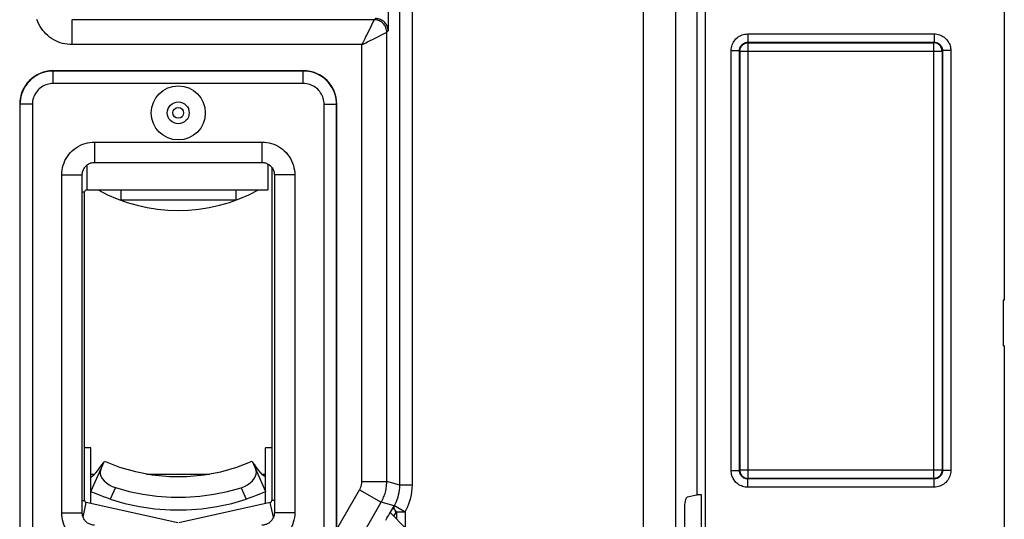
# Model space of a CAD drawing. Units: millimetres. Extents: x 19.8 to 102.5, y 20.3 to 103.
# Drawn here: x 78.8 to 102.5, y 67.1 to 79.1 of the extents above; entities that cross this region are included whole.
import ezdxf

# ---------------------------------------------------------------- set-up
doc = ezdxf.new("R2010")
doc.units = ezdxf.units.MM
doc.header["$LTSCALE"] = 16.335
doc.layers.get('0').update_dxf_attribs({"linetype": 'CONTINUOUS'})
for name, color, linetype in [('ASSI', 7, 'CONTINUOUS'), ('COSMETICHE', 7, 'CONTINUOUS'), ('RACCORDO', 7, 'CONTINUOUS'), ('SMUSSO', 7, 'CONTINUOUS')]:
    doc.layers.add(name, color=color, linetype=linetype)

msp = doc.modelspace()

# ---------------------------------------------------------------- linework, layer by layer
at = {"color": 250, "linetype": 'CONTINUOUS'}
for p, q in [((96.345, 78.556), (96.349, 78.556)), ((96.349, 78.556), (100.806, 78.556)), ((96.349, 68.084), (96.349, 78.556)), ((100.809, 78.556), (100.806, 78.556)), ((100.806, 68.084), (100.806, 78.556)), ((96.149, 78.356), (101.005, 78.356)), ((96.149, 78.356), (96.149, 68.284)), ((101.005, 78.356), (101.005, 68.284)), ((80.452, 75.61), (80.452, 75.02)), ((80.343, 74.97), (80.402, 74.97)), ((80.552, 68.19), (80.64, 68.19)), ((81.892, 68.19), (83.412, 68.19)), ((84.664, 68.19), (84.752, 68.19)), ((101.005, 68.284), (96.149, 68.284)), ((96.345, 68.085), (96.349, 68.084)), ((100.806, 68.084), (96.349, 68.084)), ((100.809, 68.085), (100.806, 68.084)), ((81.142, 67.864), (81.019, 67.589)), ((84.162, 67.863), (84.285, 67.589)), ((80.343, 67.558), (80.402, 67.558)), ((80.363, 67.155), (80.441, 67.509)), ((84.941, 67.156), (84.863, 67.509)), ((84.961, 67.558), (84.902, 67.558))]:
    msp.add_line(p, q, dxfattribs=at)
at = {"color": 7, "linetype": 'CONTINUOUS'}
for p, q in [((84.802, 75.644), (84.802, 75.02)), ((84.902, 75.557), (84.902, 67.558)), ((80.452, 75.02), (84.802, 75.02)), ((80.402, 67.558), (80.402, 74.97)), ((80.552, 68.82), (80.402, 68.82)), ((80.552, 68.12), (80.552, 68.82)), ((84.902, 68.82), (84.752, 68.82)), ((84.752, 68.12), (84.752, 68.82)), ((80.552, 67.77), (80.88, 68.5)), ((80.88, 68.5), (81.243, 68.358)), ((84.424, 68.5), (84.752, 67.77)), ((80.552, 67.485), (80.552, 68.12)), ((84.752, 67.485), (84.752, 68.12)), ((81.065, 67.894), (81.142, 67.864)), ((82.641, 67.022), (80.441, 67.509)), ((84.863, 67.509), (82.663, 67.022)), ((82.461, 67.332), (82.843, 67.332))]:
    msp.add_line(p, q, dxfattribs=at)
for points in [[(96.152, 78.393), (96.153, 78.398), (96.158, 78.418), (96.166, 78.437), (96.175, 78.456), (96.187, 78.474), (96.2, 78.49), (96.214, 78.505), (96.231, 78.518), (96.248, 78.529), (96.267, 78.539), (96.287, 78.547), (96.307, 78.552), (96.328, 78.555), (96.345, 78.556)], [(101.002, 78.393), (101.001, 78.398), (100.996, 78.418), (100.988, 78.437), (100.979, 78.456), (100.968, 78.474), (100.954, 78.49), (100.94, 78.505), (100.923, 78.518), (100.906, 78.529), (100.887, 78.539), (100.867, 78.547), (100.847, 78.552), (100.826, 78.555), (100.809, 78.556)], [(80.624, 68.173), (80.669, 68.221), (80.718, 68.28), (80.768, 68.346), (80.814, 68.409), (80.852, 68.461)], [(83.677, 68.248), (84.06, 68.357), (84.424, 68.5)], [(84.68, 68.173), (84.636, 68.221), (84.586, 68.28), (84.536, 68.346), (84.49, 68.409), (84.452, 68.461)], [(80.552, 68.12), (80.562, 68.125), (80.587, 68.141), (80.624, 68.173)], [(80.789, 68.298), (80.775, 68.246), (80.777, 68.193), (80.795, 68.138), (80.827, 68.083), (80.871, 68.028), (80.927, 67.977), (80.993, 67.932), (81.065, 67.894)], [(81.243, 68.358), (81.625, 68.249), (82.024, 68.174), (82.438, 68.135), (82.862, 68.135), (83.277, 68.173), (83.677, 68.248)], [(84.51, 68.137), (84.528, 68.191), (84.53, 68.244), (84.516, 68.295)], [(84.752, 68.12), (84.743, 68.125), (84.717, 68.141), (84.68, 68.173)], [(96.152, 68.247), (96.153, 68.243), (96.158, 68.223), (96.166, 68.204), (96.175, 68.185), (96.187, 68.167), (96.2, 68.151), (96.214, 68.136), (96.231, 68.123), (96.248, 68.111), (96.267, 68.102), (96.287, 68.094), (96.307, 68.089), (96.328, 68.086), (96.345, 68.085)], [(101.002, 68.247), (101.001, 68.243), (100.996, 68.223), (100.988, 68.204), (100.979, 68.185), (100.968, 68.167), (100.954, 68.151), (100.94, 68.136), (100.923, 68.123), (100.906, 68.111), (100.887, 68.102), (100.867, 68.094), (100.847, 68.089), (100.826, 68.086), (100.809, 68.085)], [(84.162, 67.863), (84.24, 67.894), (84.313, 67.932), (84.379, 67.976)], [(84.379, 67.976), (84.435, 68.027), (84.479, 68.082), (84.51, 68.137)], [(80.66, 67.724), (80.579, 67.758), (80.559, 67.767), (80.552, 67.77)], [(81.019, 67.589), (80.937, 67.617), (80.857, 67.646), (80.783, 67.674), (80.717, 67.7), (80.66, 67.724)], [(81.142, 67.864), (81.469, 67.772), (81.8, 67.704), (82.136, 67.658), (82.479, 67.636), (82.827, 67.637), (83.17, 67.661), (83.506, 67.706), (83.836, 67.773), (84.162, 67.863)], [(84.724, 67.758), (84.644, 67.724), (84.587, 67.7), (84.521, 67.674), (84.447, 67.646), (84.368, 67.617), (84.285, 67.589)], [(84.752, 67.77), (84.745, 67.767), (84.724, 67.758)], [(81.019, 67.589), (81.368, 67.486), (81.724, 67.409), (82.087, 67.358), (82.461, 67.332)], [(82.843, 67.332), (83.217, 67.358), (83.58, 67.409), (83.936, 67.486), (84.285, 67.589)]]:
    msp.add_lwpolyline(points, dxfattribs=at)
at = {"color": 250, "linetype": 'CONTINUOUS'}
for points in [[(96.149, 78.356), (96.15, 78.377), (96.152, 78.393)], [(101.005, 78.356), (101.004, 78.377), (101.002, 78.393)], [(96.149, 68.284), (96.15, 68.264), (96.152, 68.247)], [(101.005, 68.284), (101.004, 68.264), (101.002, 68.247)]]:
    msp.add_lwpolyline(points, dxfattribs=at)
at = {"color": 7, "linetype": 'CONTINUOUS'}
for centre, radius, start, end in [((80.452, 74.97), 0.05, 90, 180), ((82.652, 78.525), 4, 241.1913, 298.8087), ((80.452, 67.558), 0.05, 180, 257.5), ((84.852, 67.558), 0.05, 282.5, 360)]:
    msp.add_arc(centre, radius, start, end, dxfattribs=at)
at = {"layer": 'ASSI', "color": 250, "linetype": 'CONTINUOUS'}
for p, q in [((95.115, 91.695), (95.115, 67.686)), ((95.31, 91.695), (95.31, 31.546)), ((93.822, 91.18), (93.822, 64.464)), ((94.6, 91.18), (94.6, 32.061)), ((87.697, 86.166), (87.697, 78.845)), ((88.277, 67.927), (88.277, 80.51)), ((87.977, 67.927), (87.977, 80.189)), ((80.104, 79.11), (80.115, 79.12)), ((80.104, 78.51), (80.104, 79.11)), ((87.362, 79.11), (80.104, 79.11)), ((87.355, 79.095), (87.287, 78.959)), ((87.362, 79.11), (87.355, 79.095)), ((87.388, 79.136), (87.362, 79.11)), ((87.237, 78.859), (87.177, 78.738)), ((87.287, 78.959), (87.237, 78.859)), ((87.697, 78.845), (87.662, 78.81)), ((87.662, 68.011), (87.662, 78.81)), ((96.338, 78.767), (100.816, 78.767)), ((96.338, 78.767), (96.338, 78.567)), ((96.338, 78.567), (100.816, 78.567)), ((96.338, 78.567), (96.349, 78.556)), ((96.345, 78.556), (96.349, 78.556)), ((96.349, 78.556), (100.806, 78.556)), ((96.349, 68.084), (96.349, 78.556)), ((100.806, 78.556), (100.816, 78.567)), ((100.809, 78.556), (100.806, 78.556)), ((100.806, 68.084), (100.806, 78.556)), ((100.816, 78.767), (100.816, 78.567)), ((87.062, 78.51), (80.104, 78.51)), ((87.062, 68.011), (87.062, 78.51)), ((95.938, 78.367), (96.138, 78.367)), ((95.938, 68.274), (95.938, 78.367)), ((96.138, 68.274), (96.138, 78.367)), ((96.138, 78.367), (96.149, 78.356)), ((96.149, 78.356), (101.005, 78.356)), ((96.149, 78.356), (96.149, 68.284)), ((101.005, 78.356), (101.016, 78.367)), ((101.005, 78.356), (101.005, 68.284)), ((101.216, 78.367), (101.016, 78.367)), ((101.016, 78.367), (101.016, 68.274)), ((101.216, 78.367), (101.216, 68.274)), ((79.647, 77.876), (79.641, 77.881)), ((79.647, 77.576), (79.647, 77.876)), ((85.657, 77.876), (79.647, 77.876)), ((85.657, 77.876), (85.663, 77.881)), ((85.657, 77.576), (85.657, 77.876)), ((85.657, 77.576), (79.647, 77.576)), ((78.847, 77.076), (78.842, 77.081)), ((78.847, 77.076), (78.847, 66.265)), ((79.147, 77.076), (78.847, 77.076)), ((79.147, 77.076), (79.147, 66.265)), ((86.157, 77.076), (86.457, 77.076)), ((86.157, 66.265), (86.157, 77.076)), ((86.457, 77.076), (86.463, 77.081)), ((86.457, 66.265), (86.457, 77.076)), ((80.643, 76.17), (80.643, 75.679)), ((84.661, 76.17), (84.661, 75.679)), ((79.852, 75.379), (80.343, 75.379)), ((85.452, 75.379), (84.961, 75.379)), ((95.938, 68.274), (96.138, 68.274)), ((96.149, 68.284), (96.138, 68.274)), ((101.005, 68.284), (96.149, 68.284)), ((101.016, 68.274), (101.005, 68.284)), ((101.216, 68.274), (101.016, 68.274)), ((87.062, 68.011), (87.662, 68.011)), ((87.977, 67.927), (87.662, 68.011)), ((88.277, 67.927), (87.977, 67.927)), ((96.349, 68.084), (96.338, 68.074)), ((100.816, 68.074), (96.338, 68.074)), ((96.338, 67.874), (96.338, 68.074)), ((96.345, 68.085), (96.349, 68.084)), ((100.806, 68.084), (96.349, 68.084)), ((100.809, 68.085), (100.806, 68.084)), ((100.816, 68.074), (100.806, 68.084)), ((100.816, 67.874), (100.816, 68.074)), ((86.463, 66.865), (87.009, 67.811)), ((87.009, 67.811), (87.528, 67.512)), ((100.816, 67.874), (96.338, 67.874)), ((86.976, 66.555), (87.528, 67.512)), ((87.843, 67.427), (87.528, 67.512)), ((79.852, 67.262), (80.343, 67.262)), ((85.452, 67.262), (84.961, 67.262)), ((87.729, 67.234), (87.846, 67.432)), ((89.353, 65.625), (87.757, 67.255)), ((87.833, 67.181), (87.894, 67.284)), ((87.846, 67.432), (88.106, 67.284)), ((87.894, 67.284), (88.106, 67.284)), ((87.894, 67.284), (87.894, 67.12)), ((88.106, 67.284), (88.106, 66.906))]:
    msp.add_line(p, q, dxfattribs=at)
at = {"layer": 'ASSI', "color": 7, "linetype": 'CONTINUOUS'}
for p, q in [((102.502, 91.67), (102.502, 72.37)), ((85.663, 77.881), (79.641, 77.881)), ((78.842, 77.081), (78.842, 66.26)), ((86.463, 66.865), (86.463, 77.081)), ((80.643, 76.17), (84.661, 76.17)), ((80.643, 75.679), (84.661, 75.679)), ((79.852, 67.262), (79.852, 75.379)), ((80.343, 67.262), (80.343, 75.379)), ((84.961, 75.379), (84.961, 67.262)), ((85.452, 75.379), (85.452, 67.262)), ((102.502, 72.37), (102.472, 72.37)), ((102.472, 72.37), (102.472, 71.27)), ((102.502, 71.27), (102.472, 71.27)), ((102.502, 71.27), (102.502, 63.671)), ((95.115, 67.686), (94.883, 67.635)), ((95.224, 55.548), (95.224, 67.693)), ((87.691, 67.171), (87.712, 67.206)), ((94.814, 67.336), (94.814, 55.905)), ((87.641, 67.085), (87.668, 67.131)), ((87.668, 67.131), (87.691, 67.171))]:
    msp.add_line(p, q, dxfattribs=at)
at = {"layer": 'ASSI', "color": 250, "linetype": 'CONTINUOUS'}
for points in [[(80.104, 78.51), (80.044, 78.512), (79.985, 78.518), (79.928, 78.527), (79.871, 78.54), (79.816, 78.557), (79.762, 78.578), (79.709, 78.601), (79.658, 78.628), (79.608, 78.659), (79.561, 78.692), (79.516, 78.729), (79.473, 78.768), (79.434, 78.809), (79.396, 78.854), (79.362, 78.9), (79.331, 78.95), (79.302, 79.001), (79.277, 79.055), (79.255, 79.111)], [(87.662, 78.81), (87.661, 78.836), (87.658, 78.862), (87.652, 78.887), (87.644, 78.912), (87.634, 78.937), (87.622, 78.96), (87.608, 78.982), (87.592, 79.003), (87.574, 79.022), (87.555, 79.04), (87.534, 79.056), (87.512, 79.07), (87.489, 79.082), (87.465, 79.092), (87.44, 79.1), (87.414, 79.105), (87.389, 79.109), (87.362, 79.11)], [(87.247, 78.602), (87.333, 78.645), (87.662, 78.81)], [(87.177, 78.738), (87.155, 78.694), (87.132, 78.649), (87.109, 78.603), (87.086, 78.557), (87.062, 78.51)], [(87.062, 78.51), (87.109, 78.533), (87.156, 78.557), (87.202, 78.579), (87.247, 78.602)], [(95.938, 78.367), (95.94, 78.402), (95.944, 78.437), (95.952, 78.47), (95.962, 78.503), (95.975, 78.535), (95.991, 78.566), (96.01, 78.595), (96.031, 78.623), (96.054, 78.649), (96.08, 78.672), (96.107, 78.694), (96.136, 78.713), (96.168, 78.729), (96.2, 78.743), (96.234, 78.753), (96.268, 78.761), (96.303, 78.765), (96.338, 78.767)], [(96.138, 78.367), (96.139, 78.384), (96.141, 78.402), (96.145, 78.419), (96.15, 78.435), (96.157, 78.451), (96.165, 78.467), (96.174, 78.481), (96.184, 78.495), (96.196, 78.508), (96.209, 78.52), (96.223, 78.53), (96.237, 78.54), (96.253, 78.548), (96.269, 78.555), (96.286, 78.56), (96.303, 78.564), (96.321, 78.566), (96.338, 78.567)], [(100.816, 78.767), (100.848, 78.766), (100.88, 78.762), (100.911, 78.756), (100.941, 78.747), (100.971, 78.736), (101, 78.722), (101.028, 78.706), (101.054, 78.688), (101.078, 78.669), (101.1, 78.648), (101.12, 78.627), (101.138, 78.604), (101.154, 78.581), (101.167, 78.558), (101.179, 78.534), (101.19, 78.51), (101.199, 78.484), (101.206, 78.457), (101.211, 78.429), (101.214, 78.399), (101.216, 78.367)], [(100.816, 78.567), (100.832, 78.566), (100.848, 78.565), (100.863, 78.561), (100.879, 78.557), (100.894, 78.551), (100.908, 78.545), (100.922, 78.537), (100.935, 78.528), (100.947, 78.518), (100.958, 78.508), (100.968, 78.497), (100.977, 78.486), (100.985, 78.474), (100.992, 78.463), (100.998, 78.451), (101.003, 78.438), (101.007, 78.426), (101.011, 78.412), (101.014, 78.398), (101.015, 78.383), (101.016, 78.367)], [(96.149, 78.356), (96.15, 78.377), (96.152, 78.393)], [(101.005, 78.356), (101.004, 78.377), (101.002, 78.393)], [(79.647, 77.876), (79.587, 77.873), (79.528, 77.867), (79.47, 77.856), (79.413, 77.841), (79.358, 77.822), (79.305, 77.799), (79.253, 77.772), (79.203, 77.741), (79.155, 77.706), (79.11, 77.669), (79.068, 77.628), (79.03, 77.584), (78.994, 77.538), (78.961, 77.488), (78.932, 77.435), (78.907, 77.38), (78.886, 77.322), (78.869, 77.262), (78.857, 77.201), (78.849, 77.139), (78.847, 77.076)], [(86.457, 77.076), (86.455, 77.135), (86.448, 77.194), (86.437, 77.252), (86.422, 77.309), (86.403, 77.364), (86.38, 77.418), (86.353, 77.47), (86.322, 77.52), (86.288, 77.568), (86.251, 77.612), (86.21, 77.654), (86.166, 77.693), (86.119, 77.729), (86.069, 77.761), (86.017, 77.79), (85.962, 77.815), (85.904, 77.837), (85.844, 77.853), (85.783, 77.866), (85.721, 77.873), (85.657, 77.876)], [(79.647, 77.576), (79.609, 77.574), (79.572, 77.57), (79.536, 77.563), (79.501, 77.554), (79.466, 77.542), (79.433, 77.528), (79.4, 77.511), (79.369, 77.491), (79.339, 77.47), (79.311, 77.447), (79.285, 77.421), (79.261, 77.394), (79.239, 77.364), (79.218, 77.333), (79.2, 77.3), (79.185, 77.266), (79.171, 77.23), (79.161, 77.192), (79.153, 77.155), (79.149, 77.116), (79.147, 77.076)], [(86.157, 77.076), (86.156, 77.113), (86.152, 77.15), (86.145, 77.186), (86.136, 77.221), (86.124, 77.256), (86.109, 77.29), (86.092, 77.322), (86.073, 77.353), (86.052, 77.383), (86.028, 77.411), (86.003, 77.437), (85.975, 77.462), (85.946, 77.484), (85.915, 77.504), (85.882, 77.522), (85.847, 77.538), (85.811, 77.551), (85.774, 77.562), (85.736, 77.569), (85.697, 77.574), (85.657, 77.576)], [(96.338, 67.874), (96.306, 67.875), (96.274, 67.879), (96.243, 67.885), (96.213, 67.894), (96.183, 67.905), (96.154, 67.919), (96.126, 67.935), (96.1, 67.953), (96.076, 67.972), (96.054, 67.992), (96.034, 68.014), (96.016, 68.037), (96, 68.059), (95.987, 68.083), (95.975, 68.107), (95.964, 68.131), (95.955, 68.157), (95.948, 68.184), (95.943, 68.212), (95.94, 68.242), (95.938, 68.274)], [(96.338, 68.074), (96.322, 68.075), (96.306, 68.076), (96.291, 68.08), (96.275, 68.084), (96.26, 68.09), (96.246, 68.096), (96.232, 68.104), (96.219, 68.113), (96.207, 68.123), (96.196, 68.133), (96.186, 68.144), (96.177, 68.155), (96.169, 68.167), (96.162, 68.178), (96.156, 68.19), (96.151, 68.203), (96.147, 68.215), (96.143, 68.229), (96.14, 68.243), (96.139, 68.258), (96.138, 68.274)], [(96.149, 68.284), (96.15, 68.264), (96.152, 68.247)], [(101.016, 68.274), (101.015, 68.257), (101.013, 68.239), (101.009, 68.222), (101.004, 68.206), (100.998, 68.19), (100.99, 68.174), (100.98, 68.16), (100.97, 68.146), (100.958, 68.133), (100.945, 68.121), (100.932, 68.111), (100.917, 68.101), (100.901, 68.093), (100.885, 68.086), (100.868, 68.081), (100.851, 68.077), (100.834, 68.075), (100.816, 68.074)], [(101.216, 68.274), (101.214, 68.239), (101.21, 68.204), (101.203, 68.171), (101.192, 68.138), (101.179, 68.105), (101.163, 68.075), (101.144, 68.045), (101.123, 68.018), (101.1, 67.992), (101.075, 67.969), (101.047, 67.947), (101.018, 67.928), (100.986, 67.912), (100.954, 67.898), (100.92, 67.888), (100.886, 67.88), (100.851, 67.876), (100.816, 67.874)], [(101.005, 68.284), (101.004, 68.264), (101.002, 68.247)], [(87.009, 67.811), (87.015, 67.823), (87.022, 67.835), (87.027, 67.847), (87.032, 67.86), (87.037, 67.872), (87.042, 67.884), (87.046, 67.897), (87.049, 67.91), (87.052, 67.923), (87.055, 67.936), (87.058, 67.95), (87.06, 67.965), (87.061, 67.98), (87.062, 67.995), (87.062, 68.011)], [(87.528, 67.512), (87.545, 67.541), (87.56, 67.571), (87.574, 67.601), (87.587, 67.632), (87.599, 67.662), (87.61, 67.693), (87.62, 67.725), (87.629, 67.757), (87.637, 67.79), (87.645, 67.824), (87.651, 67.858), (87.655, 67.894), (87.659, 67.932), (87.662, 67.971), (87.662, 68.011)], [(87.846, 67.432), (87.871, 67.48), (87.894, 67.529), (87.915, 67.58), (87.933, 67.633), (87.948, 67.688), (87.96, 67.745), (87.969, 67.804), (87.975, 67.865), (87.977, 67.927)], [(88.106, 67.284), (88.14, 67.345), (88.17, 67.41), (88.196, 67.476), (88.219, 67.545), (88.239, 67.616), (88.255, 67.69), (88.266, 67.766), (88.274, 67.845), (88.277, 67.927)], [(87.89, 67.277), (87.875, 67.296), (87.862, 67.315), (87.852, 67.334), (87.844, 67.352), (87.838, 67.369), (87.835, 67.385), (87.835, 67.401), (87.838, 67.415), (87.843, 67.427)], [(87.894, 67.284), (87.879, 67.302), (87.866, 67.321), (87.855, 67.34), (87.847, 67.357), (87.842, 67.374), (87.839, 67.391), (87.839, 67.406), (87.841, 67.42), (87.846, 67.432)]]:
    msp.add_lwpolyline(points, dxfattribs=at)
at = {"layer": 'ASSI', "color": 7, "linetype": 'CONTINUOUS'}
for points in [[(87.697, 78.845), (87.695, 78.874), (87.69, 78.902), (87.683, 78.929), (87.673, 78.954), (87.661, 78.978), (87.647, 79.001), (87.631, 79.022), (87.614, 79.041), (87.596, 79.059), (87.576, 79.075), (87.555, 79.089), (87.533, 79.101), (87.51, 79.112), (87.487, 79.121), (87.463, 79.127), (87.438, 79.132), (87.413, 79.135), (87.388, 79.136)], [(96.152, 78.393), (96.153, 78.398), (96.158, 78.418), (96.166, 78.437), (96.175, 78.456), (96.187, 78.474), (96.2, 78.49), (96.214, 78.505), (96.231, 78.518), (96.248, 78.529), (96.267, 78.539), (96.287, 78.547), (96.307, 78.552), (96.328, 78.555), (96.345, 78.556)], [(101.002, 78.393), (101.001, 78.398), (100.996, 78.418), (100.988, 78.437), (100.979, 78.456), (100.968, 78.474), (100.954, 78.49), (100.94, 78.505), (100.923, 78.518), (100.906, 78.529), (100.887, 78.539), (100.867, 78.547), (100.847, 78.552), (100.826, 78.555), (100.809, 78.556)], [(79.852, 75.379), (79.854, 75.439), (79.861, 75.497), (79.872, 75.555), (79.887, 75.612), (79.907, 75.668), (79.93, 75.723), (79.958, 75.775), (79.99, 75.825), (80.025, 75.873), (80.064, 75.918), (80.106, 75.96), (80.151, 75.998), (80.198, 76.033), (80.249, 76.065), (80.301, 76.093), (80.355, 76.116), (80.412, 76.136), (80.469, 76.151), (80.526, 76.162), (80.584, 76.168), (80.643, 76.17)], [(84.661, 76.17), (84.721, 76.168), (84.779, 76.161), (84.837, 76.151), (84.894, 76.135), (84.951, 76.115), (85.005, 76.092), (85.057, 76.064), (85.108, 76.032), (85.155, 75.997), (85.2, 75.958), (85.242, 75.916), (85.281, 75.871), (85.316, 75.823), (85.347, 75.773), (85.375, 75.72), (85.398, 75.665), (85.418, 75.609), (85.433, 75.552), (85.444, 75.495), (85.45, 75.437), (85.452, 75.379)], [(80.343, 75.379), (80.344, 75.402), (80.347, 75.424), (80.351, 75.446), (80.357, 75.468), (80.364, 75.489), (80.373, 75.51), (80.384, 75.529), (80.395, 75.548), (80.409, 75.566), (80.423, 75.583), (80.439, 75.599), (80.456, 75.614), (80.475, 75.627), (80.494, 75.639), (80.513, 75.65), (80.534, 75.659), (80.555, 75.666), (80.577, 75.672), (80.599, 75.676), (80.621, 75.678), (80.643, 75.679)], [(84.661, 75.679), (84.683, 75.678), (84.706, 75.676), (84.728, 75.672), (84.749, 75.666), (84.771, 75.658), (84.791, 75.649), (84.811, 75.639), (84.83, 75.627), (84.848, 75.613), (84.865, 75.599), (84.881, 75.583), (84.896, 75.566), (84.909, 75.548), (84.921, 75.528), (84.932, 75.508), (84.941, 75.488), (84.948, 75.466), (84.954, 75.445), (84.958, 75.423), (84.96, 75.401), (84.961, 75.379)], [(96.152, 68.247), (96.153, 68.243), (96.158, 68.223), (96.166, 68.204), (96.175, 68.185), (96.187, 68.167), (96.2, 68.151), (96.214, 68.136), (96.231, 68.123), (96.248, 68.111), (96.267, 68.102), (96.287, 68.094), (96.307, 68.089), (96.328, 68.086), (96.345, 68.085)], [(101.002, 68.247), (101.001, 68.243), (100.996, 68.223), (100.988, 68.204), (100.979, 68.185), (100.968, 68.167), (100.954, 68.151), (100.94, 68.136), (100.923, 68.123), (100.906, 68.111), (100.887, 68.102), (100.867, 68.094), (100.847, 68.089), (100.826, 68.086), (100.809, 68.085)], [(80.643, 66.47), (80.583, 66.473), (80.525, 66.479), (80.467, 66.49), (80.41, 66.506), (80.353, 66.525), (80.299, 66.549), (80.247, 66.577), (80.196, 66.609), (80.149, 66.644), (80.104, 66.683), (80.062, 66.725), (80.024, 66.77), (79.988, 66.818), (79.957, 66.868), (79.929, 66.921), (79.906, 66.975), (79.886, 67.032), (79.871, 67.089), (79.86, 67.146), (79.854, 67.203), (79.852, 67.262)], [(80.643, 66.962), (80.621, 66.963), (80.598, 66.965), (80.576, 66.969), (80.555, 66.975), (80.533, 66.983), (80.513, 66.992), (80.493, 67.002), (80.474, 67.014), (80.456, 67.027), (80.439, 67.042), (80.423, 67.058), (80.408, 67.075), (80.395, 67.093), (80.383, 67.112), (80.373, 67.132), (80.364, 67.153), (80.356, 67.174), (80.351, 67.196), (80.347, 67.218), (80.344, 67.24), (80.343, 67.262)], [(84.961, 67.262), (84.96, 67.239), (84.957, 67.217), (84.953, 67.195), (84.947, 67.173), (84.94, 67.152), (84.931, 67.131), (84.92, 67.111), (84.908, 67.092), (84.895, 67.074), (84.88, 67.057), (84.864, 67.041), (84.847, 67.027), (84.829, 67.013), (84.81, 67.001), (84.79, 66.991), (84.769, 66.982), (84.748, 66.975), (84.726, 66.969), (84.705, 66.965), (84.683, 66.963), (84.661, 66.962)], [(85.452, 67.262), (85.45, 67.202), (85.443, 67.143), (85.432, 67.085), (85.417, 67.028), (85.397, 66.972), (85.373, 66.918), (85.346, 66.865), (85.314, 66.815), (85.279, 66.767), (85.24, 66.722), (85.198, 66.68), (85.153, 66.642), (85.105, 66.607), (85.054, 66.575), (85.002, 66.548), (84.947, 66.524), (84.891, 66.505), (84.834, 66.49), (84.777, 66.479), (84.719, 66.473), (84.661, 66.47)], [(87.712, 67.206), (87.724, 67.226), (87.729, 67.234)], [(87.757, 67.255), (87.754, 67.257), (87.752, 67.258), (87.749, 67.258), (87.746, 67.256), (87.743, 67.254), (87.74, 67.251), (87.737, 67.246), (87.733, 67.241), (87.729, 67.234)]]:
    msp.add_lwpolyline(points, dxfattribs=at)
msp.add_circle((82.652, 76.87), 0.65, dxfattribs=at)
at = {"layer": 'ASSI', "color": 250, "linetype": 'CONTINUOUS'}
for radius in [0.263, 0.129]:
    msp.add_circle((82.652, 76.87), radius, dxfattribs=at)
at = {"layer": 'ASSI', "color": 7, "linetype": 'CONTINUOUS'}
for centre, major_axis, ratio, start_param, end_param in [((79.642, 77.081), (0.566, -0.566), 0.999695, 2.356347, 3.926839), ((85.662, 77.081), (0.566, 0.566), 0.999695, -0.785246, 0.785246), ((95.31, 67.683), (0.2, 0), 0.052408, 2.010273, 2.904744), ((94.887, 67.336), (0, 0.3), 0.241379, 0.05236, 1.570796)]:
    msp.add_ellipse(centre, major_axis=major_axis, ratio=ratio, start_param=start_param, end_param=end_param, dxfattribs=at)
at = {"layer": 'COSMETICHE', "color": 7, "linetype": 'CONTINUOUS'}
for p, q in [((81.27, 75.02), (81.27, 74.771)), ((84.034, 75.02), (84.034, 74.771)), ((84.034, 74.771), (81.27, 74.771))]:
    msp.add_line(p, q, dxfattribs=at)
at = {"layer": 'RACCORDO', "color": 250, "linetype": 'CONTINUOUS'}
for p, q in [((95.115, 91.695), (95.115, 67.686)), ((95.31, 91.695), (95.31, 31.546)), ((93.822, 91.18), (93.822, 64.464)), ((94.6, 91.18), (94.6, 32.061)), ((87.697, 86.166), (87.697, 78.845)), ((88.277, 67.927), (88.277, 80.51)), ((87.977, 67.927), (87.977, 80.189)), ((80.104, 79.11), (80.115, 79.12)), ((80.104, 78.51), (80.104, 79.11)), ((87.362, 79.11), (80.104, 79.11)), ((87.355, 79.095), (87.287, 78.959)), ((87.362, 79.11), (87.355, 79.095)), ((87.388, 79.136), (87.362, 79.11)), ((87.237, 78.859), (87.177, 78.738)), ((87.287, 78.959), (87.237, 78.859)), ((87.697, 78.845), (87.662, 78.81)), ((87.662, 68.011), (87.662, 78.81)), ((96.338, 78.767), (100.816, 78.767)), ((96.338, 78.767), (96.338, 78.567)), ((96.338, 78.567), (100.816, 78.567)), ((96.338, 78.567), (96.349, 78.556)), ((100.806, 78.556), (100.816, 78.567)), ((100.816, 78.767), (100.816, 78.567)), ((87.062, 78.51), (80.104, 78.51)), ((87.062, 68.011), (87.062, 78.51)), ((95.938, 78.367), (96.138, 78.367)), ((95.938, 68.274), (95.938, 78.367)), ((96.138, 68.274), (96.138, 78.367)), ((96.138, 78.367), (96.149, 78.356)), ((101.005, 78.356), (101.016, 78.367)), ((101.216, 78.367), (101.016, 78.367)), ((101.016, 78.367), (101.016, 68.274)), ((101.216, 78.367), (101.216, 68.274)), ((79.647, 77.876), (79.641, 77.881)), ((79.647, 77.576), (79.647, 77.876)), ((85.657, 77.876), (79.647, 77.876)), ((85.657, 77.876), (85.663, 77.881)), ((85.657, 77.576), (85.657, 77.876)), ((85.657, 77.576), (79.647, 77.576)), ((78.847, 77.076), (78.842, 77.081)), ((78.847, 77.076), (78.847, 66.265)), ((79.147, 77.076), (78.847, 77.076)), ((79.147, 77.076), (79.147, 66.265)), ((86.157, 77.076), (86.457, 77.076)), ((86.157, 66.265), (86.157, 77.076)), ((86.457, 77.076), (86.463, 77.081)), ((86.457, 66.265), (86.457, 77.076)), ((95.938, 68.274), (96.138, 68.274)), ((96.149, 68.284), (96.138, 68.274)), ((101.016, 68.274), (101.005, 68.284)), ((101.216, 68.274), (101.016, 68.274)), ((87.062, 68.011), (87.662, 68.011)), ((87.977, 67.927), (87.662, 68.011)), ((88.277, 67.927), (87.977, 67.927)), ((96.349, 68.084), (96.338, 68.074)), ((100.816, 68.074), (96.338, 68.074)), ((96.338, 67.874), (96.338, 68.074)), ((100.816, 68.074), (100.806, 68.084)), ((100.816, 67.874), (100.816, 68.074)), ((86.463, 66.865), (87.009, 67.811)), ((87.009, 67.811), (87.528, 67.512)), ((100.816, 67.874), (96.338, 67.874)), ((86.976, 66.555), (87.528, 67.512)), ((87.843, 67.427), (87.528, 67.512)), ((87.729, 67.234), (87.846, 67.432)), ((89.353, 65.625), (87.757, 67.255)), ((87.833, 67.181), (87.894, 67.284)), ((87.846, 67.432), (88.106, 67.284)), ((87.894, 67.284), (88.106, 67.284)), ((87.894, 67.284), (87.894, 67.12)), ((88.106, 67.284), (88.106, 66.906))]:
    msp.add_line(p, q, dxfattribs=at)
at = {"layer": 'RACCORDO', "color": 7, "linetype": 'CONTINUOUS'}
for p, q in [((85.663, 77.881), (79.641, 77.881)), ((78.842, 77.081), (78.842, 66.26)), ((86.463, 66.865), (86.463, 77.081)), ((95.115, 67.686), (94.883, 67.635)), ((95.224, 55.548), (95.224, 67.693)), ((87.691, 67.171), (87.712, 67.206)), ((94.814, 67.336), (94.814, 55.905)), ((87.641, 67.085), (87.668, 67.131)), ((87.668, 67.131), (87.691, 67.171))]:
    msp.add_line(p, q, dxfattribs=at)
at = {"layer": 'RACCORDO', "color": 250, "linetype": 'CONTINUOUS'}
for points in [[(80.104, 78.51), (80.044, 78.512), (79.985, 78.518), (79.928, 78.527), (79.871, 78.54), (79.816, 78.557), (79.762, 78.578), (79.709, 78.601), (79.658, 78.628), (79.608, 78.659), (79.561, 78.692), (79.516, 78.729), (79.473, 78.768), (79.434, 78.809), (79.396, 78.854), (79.362, 78.9), (79.331, 78.95), (79.302, 79.001), (79.277, 79.055), (79.255, 79.111)], [(87.662, 78.81), (87.661, 78.836), (87.658, 78.862), (87.652, 78.887), (87.644, 78.912), (87.634, 78.937), (87.622, 78.96), (87.608, 78.982), (87.592, 79.003), (87.574, 79.022), (87.555, 79.04), (87.534, 79.056), (87.512, 79.07), (87.489, 79.082), (87.465, 79.092), (87.44, 79.1), (87.414, 79.105), (87.389, 79.109), (87.362, 79.11)], [(87.247, 78.602), (87.333, 78.645), (87.662, 78.81)], [(87.177, 78.738), (87.155, 78.694), (87.132, 78.649), (87.109, 78.603), (87.086, 78.557), (87.062, 78.51)], [(87.062, 78.51), (87.109, 78.533), (87.156, 78.557), (87.202, 78.579), (87.247, 78.602)], [(95.938, 78.367), (95.94, 78.402), (95.944, 78.437), (95.952, 78.47), (95.962, 78.503), (95.975, 78.535), (95.991, 78.566), (96.01, 78.595), (96.031, 78.623), (96.054, 78.649), (96.08, 78.672), (96.107, 78.694), (96.136, 78.713), (96.168, 78.729), (96.2, 78.743), (96.234, 78.753), (96.268, 78.761), (96.303, 78.765), (96.338, 78.767)], [(96.138, 78.367), (96.139, 78.384), (96.141, 78.402), (96.145, 78.419), (96.15, 78.435), (96.157, 78.451), (96.165, 78.467), (96.174, 78.481), (96.184, 78.495), (96.196, 78.508), (96.209, 78.52), (96.223, 78.53), (96.237, 78.54), (96.253, 78.548), (96.269, 78.555), (96.286, 78.56), (96.303, 78.564), (96.321, 78.566), (96.338, 78.567)], [(100.816, 78.767), (100.848, 78.766), (100.88, 78.762), (100.911, 78.756), (100.941, 78.747), (100.971, 78.736), (101, 78.722), (101.028, 78.706), (101.054, 78.688), (101.078, 78.669), (101.1, 78.648), (101.12, 78.627), (101.138, 78.604), (101.154, 78.581), (101.167, 78.558), (101.179, 78.534), (101.19, 78.51), (101.199, 78.484), (101.206, 78.457), (101.211, 78.429), (101.214, 78.399), (101.216, 78.367)], [(100.816, 78.567), (100.832, 78.566), (100.848, 78.565), (100.863, 78.561), (100.879, 78.557), (100.894, 78.551), (100.908, 78.545), (100.922, 78.537), (100.935, 78.528), (100.947, 78.518), (100.958, 78.508), (100.968, 78.497), (100.977, 78.486), (100.985, 78.474), (100.992, 78.463), (100.998, 78.451), (101.003, 78.438), (101.007, 78.426), (101.011, 78.412), (101.014, 78.398), (101.015, 78.383), (101.016, 78.367)], [(79.647, 77.876), (79.587, 77.873), (79.528, 77.867), (79.47, 77.856), (79.413, 77.841), (79.358, 77.822), (79.305, 77.799), (79.253, 77.772), (79.203, 77.741), (79.155, 77.706), (79.11, 77.669), (79.068, 77.628), (79.03, 77.584), (78.994, 77.538), (78.961, 77.488), (78.932, 77.435), (78.907, 77.38), (78.886, 77.322), (78.869, 77.262), (78.857, 77.201), (78.849, 77.139), (78.847, 77.076)], [(86.457, 77.076), (86.455, 77.135), (86.448, 77.194), (86.437, 77.252), (86.422, 77.309), (86.403, 77.364), (86.38, 77.418), (86.353, 77.47), (86.322, 77.52), (86.288, 77.568), (86.251, 77.612), (86.21, 77.654), (86.166, 77.693), (86.119, 77.729), (86.069, 77.761), (86.017, 77.79), (85.962, 77.815), (85.904, 77.837), (85.844, 77.853), (85.783, 77.866), (85.721, 77.873), (85.657, 77.876)], [(79.647, 77.576), (79.609, 77.574), (79.572, 77.57), (79.536, 77.563), (79.501, 77.554), (79.466, 77.542), (79.433, 77.528), (79.4, 77.511), (79.369, 77.491), (79.339, 77.47), (79.311, 77.447), (79.285, 77.421), (79.261, 77.394), (79.239, 77.364), (79.218, 77.333), (79.2, 77.3), (79.185, 77.266), (79.171, 77.23), (79.161, 77.192), (79.153, 77.155), (79.149, 77.116), (79.147, 77.076)], [(86.157, 77.076), (86.156, 77.113), (86.152, 77.15), (86.145, 77.186), (86.136, 77.221), (86.124, 77.256), (86.109, 77.29), (86.092, 77.322), (86.073, 77.353), (86.052, 77.383), (86.028, 77.411), (86.003, 77.437), (85.975, 77.462), (85.946, 77.484), (85.915, 77.504), (85.882, 77.522), (85.847, 77.538), (85.811, 77.551), (85.774, 77.562), (85.736, 77.569), (85.697, 77.574), (85.657, 77.576)], [(96.338, 67.874), (96.306, 67.875), (96.274, 67.879), (96.243, 67.885), (96.213, 67.894), (96.183, 67.905), (96.154, 67.919), (96.126, 67.935), (96.1, 67.953), (96.076, 67.972), (96.054, 67.992), (96.034, 68.014), (96.016, 68.037), (96, 68.059), (95.987, 68.083), (95.975, 68.107), (95.964, 68.131), (95.955, 68.157), (95.948, 68.184), (95.943, 68.212), (95.94, 68.242), (95.938, 68.274)], [(96.338, 68.074), (96.322, 68.075), (96.306, 68.076), (96.291, 68.08), (96.275, 68.084), (96.26, 68.09), (96.246, 68.096), (96.232, 68.104), (96.219, 68.113), (96.207, 68.123), (96.196, 68.133), (96.186, 68.144), (96.177, 68.155), (96.169, 68.167), (96.162, 68.178), (96.156, 68.19), (96.151, 68.203), (96.147, 68.215), (96.143, 68.229), (96.14, 68.243), (96.139, 68.258), (96.138, 68.274)], [(101.016, 68.274), (101.015, 68.257), (101.013, 68.239), (101.009, 68.222), (101.004, 68.206), (100.998, 68.19), (100.99, 68.174), (100.98, 68.16), (100.97, 68.146), (100.958, 68.133), (100.945, 68.121), (100.932, 68.111), (100.917, 68.101), (100.901, 68.093), (100.885, 68.086), (100.868, 68.081), (100.851, 68.077), (100.834, 68.075), (100.816, 68.074)], [(101.216, 68.274), (101.214, 68.239), (101.21, 68.204), (101.203, 68.171), (101.192, 68.138), (101.179, 68.105), (101.163, 68.075), (101.144, 68.045), (101.123, 68.018), (101.1, 67.992), (101.075, 67.969), (101.047, 67.947), (101.018, 67.928), (100.986, 67.912), (100.954, 67.898), (100.92, 67.888), (100.886, 67.88), (100.851, 67.876), (100.816, 67.874)], [(87.009, 67.811), (87.015, 67.823), (87.022, 67.835), (87.027, 67.847), (87.032, 67.86), (87.037, 67.872), (87.042, 67.884), (87.046, 67.897), (87.049, 67.91), (87.052, 67.923), (87.055, 67.936), (87.058, 67.95), (87.06, 67.965), (87.061, 67.98), (87.062, 67.995), (87.062, 68.011)], [(87.528, 67.512), (87.545, 67.541), (87.56, 67.571), (87.574, 67.601), (87.587, 67.632), (87.599, 67.662), (87.61, 67.693), (87.62, 67.725), (87.629, 67.757), (87.637, 67.79), (87.645, 67.824), (87.651, 67.858), (87.655, 67.894), (87.659, 67.932), (87.662, 67.971), (87.662, 68.011)], [(87.846, 67.432), (87.871, 67.48), (87.894, 67.529), (87.915, 67.58), (87.933, 67.633), (87.948, 67.688), (87.96, 67.745), (87.969, 67.804), (87.975, 67.865), (87.977, 67.927)], [(88.106, 67.284), (88.14, 67.345), (88.17, 67.41), (88.196, 67.476), (88.219, 67.545), (88.239, 67.616), (88.255, 67.69), (88.266, 67.766), (88.274, 67.845), (88.277, 67.927)], [(87.89, 67.277), (87.875, 67.296), (87.862, 67.315), (87.852, 67.334), (87.844, 67.352), (87.838, 67.369), (87.835, 67.385), (87.835, 67.401), (87.838, 67.415), (87.843, 67.427)], [(87.894, 67.284), (87.879, 67.302), (87.866, 67.321), (87.855, 67.34), (87.847, 67.357), (87.842, 67.374), (87.839, 67.391), (87.839, 67.406), (87.841, 67.42), (87.846, 67.432)]]:
    msp.add_lwpolyline(points, dxfattribs=at)
at = {"layer": 'RACCORDO', "color": 7, "linetype": 'CONTINUOUS'}
for points in [[(87.697, 78.845), (87.695, 78.874), (87.69, 78.902), (87.683, 78.929), (87.673, 78.954), (87.661, 78.978), (87.647, 79.001), (87.631, 79.022), (87.614, 79.041), (87.596, 79.059), (87.576, 79.075), (87.555, 79.089), (87.533, 79.101), (87.51, 79.112), (87.487, 79.121), (87.463, 79.127), (87.438, 79.132), (87.413, 79.135), (87.388, 79.136)], [(87.712, 67.206), (87.724, 67.226), (87.729, 67.234)], [(87.757, 67.255), (87.754, 67.257), (87.752, 67.258), (87.749, 67.258), (87.746, 67.256), (87.743, 67.254), (87.74, 67.251), (87.737, 67.246), (87.733, 67.241), (87.729, 67.234)]]:
    msp.add_lwpolyline(points, dxfattribs=at)
at = {"layer": 'RACCORDO', "color": 250, "linetype": 'CONTINUOUS'}
for radius in [0.263, 0.129]:
    msp.add_circle((82.652, 76.87), radius, dxfattribs=at)
at = {"layer": 'RACCORDO', "color": 7, "linetype": 'CONTINUOUS'}
for centre, major_axis, ratio, start_param, end_param in [((79.642, 77.081), (0.566, -0.566), 0.999695, 2.356347, 3.926839), ((85.662, 77.081), (0.566, 0.566), 0.999695, -0.785246, 0.785246), ((95.31, 67.683), (0.2, 0), 0.052408, 2.010273, 2.904744), ((94.887, 67.336), (0, 0.3), 0.241379, 0.05236, 1.570796)]:
    msp.add_ellipse(centre, major_axis=major_axis, ratio=ratio, start_param=start_param, end_param=end_param, dxfattribs=at)
at = {"layer": 'SMUSSO', "color": 7, "linetype": 'CONTINUOUS'}
for p, q in [((80.643, 76.17), (84.661, 76.17)), ((80.643, 75.679), (84.661, 75.679)), ((79.852, 67.262), (79.852, 75.379)), ((80.343, 67.262), (80.343, 75.379)), ((84.961, 75.379), (84.961, 67.262)), ((85.452, 75.379), (85.452, 67.262))]:
    msp.add_line(p, q, dxfattribs=at)
at = {"layer": 'SMUSSO', "color": 250, "linetype": 'CONTINUOUS'}
for p, q in [((80.643, 76.17), (80.643, 75.679)), ((84.661, 76.17), (84.661, 75.679)), ((79.852, 75.379), (80.343, 75.379)), ((85.452, 75.379), (84.961, 75.379)), ((79.852, 67.262), (80.343, 67.262)), ((85.452, 67.262), (84.961, 67.262))]:
    msp.add_line(p, q, dxfattribs=at)
at = {"layer": 'SMUSSO', "color": 7, "linetype": 'CONTINUOUS'}
for points in [[(79.852, 75.379), (79.854, 75.439), (79.861, 75.497), (79.872, 75.555), (79.887, 75.612), (79.907, 75.668), (79.93, 75.723), (79.958, 75.775), (79.99, 75.825), (80.025, 75.873), (80.064, 75.918), (80.106, 75.96), (80.151, 75.998), (80.198, 76.033), (80.249, 76.065), (80.301, 76.093), (80.355, 76.116), (80.412, 76.136), (80.469, 76.151), (80.526, 76.162), (80.584, 76.168), (80.643, 76.17)], [(84.661, 76.17), (84.721, 76.168), (84.779, 76.161), (84.837, 76.151), (84.894, 76.135), (84.951, 76.115), (85.005, 76.092), (85.057, 76.064), (85.108, 76.032), (85.155, 75.997), (85.2, 75.958), (85.242, 75.916), (85.281, 75.871), (85.316, 75.823), (85.347, 75.773), (85.375, 75.72), (85.398, 75.665), (85.418, 75.609), (85.433, 75.552), (85.444, 75.495), (85.45, 75.437), (85.452, 75.379)], [(80.343, 75.379), (80.344, 75.402), (80.347, 75.424), (80.351, 75.446), (80.357, 75.468), (80.364, 75.489), (80.373, 75.51), (80.384, 75.529), (80.395, 75.548), (80.409, 75.566), (80.423, 75.583), (80.439, 75.599), (80.456, 75.614), (80.475, 75.627), (80.494, 75.639), (80.513, 75.65), (80.534, 75.659), (80.555, 75.666), (80.577, 75.672), (80.599, 75.676), (80.621, 75.678), (80.643, 75.679)], [(84.661, 75.679), (84.683, 75.678), (84.706, 75.676), (84.728, 75.672), (84.749, 75.666), (84.771, 75.658), (84.791, 75.649), (84.811, 75.639), (84.83, 75.627), (84.848, 75.613), (84.865, 75.599), (84.881, 75.583), (84.896, 75.566), (84.909, 75.548), (84.921, 75.528), (84.932, 75.508), (84.941, 75.488), (84.948, 75.466), (84.954, 75.445), (84.958, 75.423), (84.96, 75.401), (84.961, 75.379)], [(80.643, 66.47), (80.583, 66.473), (80.525, 66.479), (80.467, 66.49), (80.41, 66.506), (80.353, 66.525), (80.299, 66.549), (80.247, 66.577), (80.196, 66.609), (80.149, 66.644), (80.104, 66.683), (80.062, 66.725), (80.024, 66.77), (79.988, 66.818), (79.957, 66.868), (79.929, 66.921), (79.906, 66.975), (79.886, 67.032), (79.871, 67.089), (79.86, 67.146), (79.854, 67.203), (79.852, 67.262)], [(80.643, 66.962), (80.621, 66.963), (80.598, 66.965), (80.576, 66.969), (80.555, 66.975), (80.533, 66.983), (80.513, 66.992), (80.493, 67.002), (80.474, 67.014), (80.456, 67.027), (80.439, 67.042), (80.423, 67.058), (80.408, 67.075), (80.395, 67.093), (80.383, 67.112), (80.373, 67.132), (80.364, 67.153), (80.356, 67.174), (80.351, 67.196), (80.347, 67.218), (80.344, 67.24), (80.343, 67.262)], [(84.961, 67.262), (84.96, 67.239), (84.957, 67.217), (84.953, 67.195), (84.947, 67.173), (84.94, 67.152), (84.931, 67.131), (84.92, 67.111), (84.908, 67.092), (84.895, 67.074), (84.88, 67.057), (84.864, 67.041), (84.847, 67.027), (84.829, 67.013), (84.81, 67.001), (84.79, 66.991), (84.769, 66.982), (84.748, 66.975), (84.726, 66.969), (84.705, 66.965), (84.683, 66.963), (84.661, 66.962)], [(85.452, 67.262), (85.45, 67.202), (85.443, 67.143), (85.432, 67.085), (85.417, 67.028), (85.397, 66.972), (85.373, 66.918), (85.346, 66.865), (85.314, 66.815), (85.279, 66.767), (85.24, 66.722), (85.198, 66.68), (85.153, 66.642), (85.105, 66.607), (85.054, 66.575), (85.002, 66.548), (84.947, 66.524), (84.891, 66.505), (84.834, 66.49), (84.777, 66.479), (84.719, 66.473), (84.661, 66.47)]]:
    msp.add_lwpolyline(points, dxfattribs=at)

doc.saveas('drawing.dxf')
